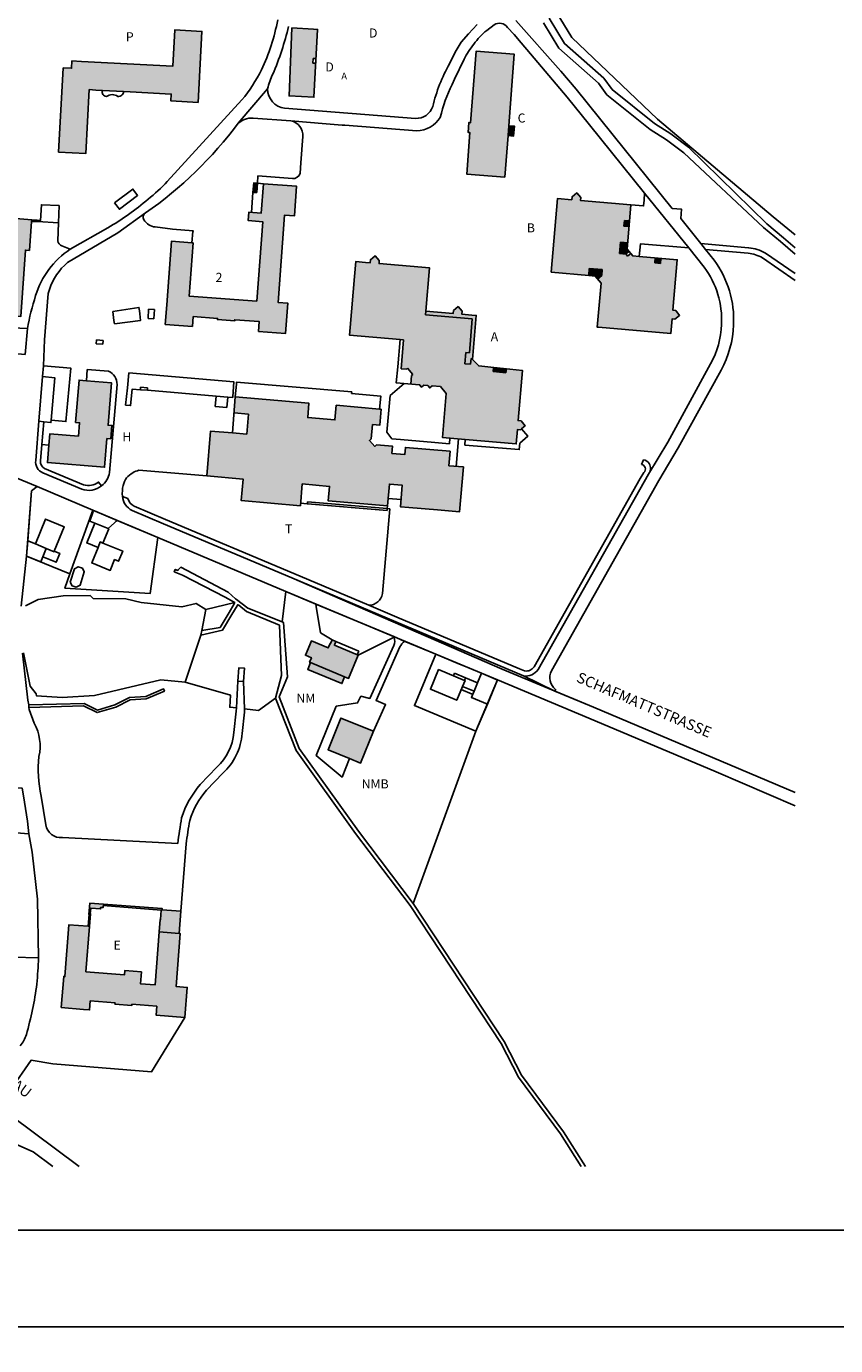
# Model space of a CAD drawing. Units: metres. Extents: x -150 to 196381, y -231 to 95154.
# Drawn here: x 119646 to 123829, y 33753 to 40567 of the extents above; entities that cross this region are included whole.
import ezdxf

# ---------------------------------------------------------------- set-up
doc = ezdxf.new("R2010")
doc.units = ezdxf.units.M
doc.header["$MEASUREMENT"] = 0
for name, color, linetype in [('A_A_PL_KOPF', 7, 'Continuous'), ('A_A_PL_RAHMEN', 7, 'Continuous'), ('A_A_PL_UEBE_SCHRAF', 1, 'Continuous'), ('A_A_PL_UEBERSICHT', 7, 'Continuous')]:
    doc.layers.add(name, color=color, linetype=linetype)
doc.styles.add('ERSTELLTER_STIL_3', font='arial.ttf')

msp = doc.modelspace()

# ---------------------------------------------------------------- hatches: boundary and pattern name
at = {"layer": 'A_A_PL_UEBE_SCHRAF', "linetype": 'Continuous', "lineweight": 20}
for points in [[(120552.913, 40540.918), (120412.207, 40548.44), (120402.09, 40360.357), (119931.259, 40385.679), (119881.301, 40388.361), (119879.268, 40350.515), (119835.958, 40352.847), (119812.519, 39916.981), (119952.328, 39909.472), (119970.652, 40239.808), (120005.529, 40237.912), (120039.159, 40236.078), (120147.521, 40230.191), (120182.398, 40228.295), (120394.768, 40216.756), (120392.847, 40181.38), (120532.955, 40173.646)], [(121003.849, 40207.263), (121131.782, 40200.141), (121141.166, 40376.298), (121126.842, 40377.06), (121128.139, 40401.346), (121142.46, 40400.585), (121150.455, 40550.685), (121129.362, 40551.895), (121017.196, 40558.294)], [(122167.623, 40422.802), (121970.509, 40438.195), (121941.906, 40068.528), (121932.226, 40069.276), (121928.746, 40019.106), (121938.114, 40018.382), (121921.486, 39803.517), (122118.55, 39788.387), (122135.116, 40002.615), (122139.07, 40053.609)], [(122168.546, 40051.326), (122139.07, 40053.609), (122135.116, 40002.615), (122164.355, 40000.357)], [(120969.732, 39448.021), (120980.572, 39591.809), (121031.216, 39587.979), (121042.73, 39740.624), (120871.275, 39753.896), (120859.836, 39602.287), (120795.645, 39607.127), (120792.352, 39563.505), (120867.121, 39557.867), (120836.161, 39147.485), (120487.038, 39173.817), (120507.745, 39448.32), (120501.496, 39448.794), (120395.766, 39456.765), (120371.018, 39128.687), (120363.383, 39027.56), (120503.978, 39016.957), (120507.807, 39067.502), (120633.895, 39057.984), (120633.471, 39052.396), (120722.385, 39045.685), (120722.809, 39051.298), (120849.395, 39041.743), (120845.578, 38991.186), (120985.849, 38980.608), (120997.661, 39136.969), (120946.555, 39140.824)], [(120839.928, 39756.328), (120820.892, 39757.7), (120816.377, 39709.389), (120836.21, 39708.316)], [(122761.23, 39532.994), (122734.641, 39535.252), (122737.086, 39564.092), (122763.678, 39561.834), (122770.716, 39644.736), (122509.947, 39666.89), (122511.269, 39682.432), (122490.487, 39706.308), (122466.063, 39686.886), (122464.691, 39670.732), (122390.122, 39677.069), (122357.602, 39296.412), (122552.184, 39279.497), (122555.427, 39316.782), (122622.038, 39310.994), (122619.356, 39280.171), (122598.32, 39261.667), (122616.038, 39241.04), (122612.795, 39203.007), (122596.629, 39012.965), (122602.304, 39012.479), (122977.185, 38980.633), (122983.535, 39055.377), (122997.705, 39054.179), (123003.705, 39059.082), (123015.393, 39068.624), (123022.154, 39074.15), (123002.296, 39099.298), (122987.377, 39100.57), (123009.531, 39361.314), (122925.107, 39368.489), (122922.886, 39342.391), (122894.296, 39344.824), (122896.516, 39370.918), (122813.863, 39377.942), (122779.685, 39380.848), (122769.336, 39393.763), (122752.778, 39380.499), (122745.057, 39390.142), (122712.238, 39392.936), (122717.202, 39451.352), (122754.033, 39448.221)], [(122763.678, 39561.834), (122737.086, 39564.092), (122734.641, 39535.252), (122761.23, 39532.994)], [(122743.822, 39420.828), (122751.651, 39420.167), (122754.033, 39448.221), (122717.202, 39451.352), (122712.238, 39392.936), (122745.057, 39390.142), (122759.288, 39401.533), (122750.62, 39412.358), (122743.161, 39412.994)], [(122622.038, 39310.994), (122555.427, 39316.782), (122552.184, 39279.497), (122585.489, 39276.603), (122598.32, 39261.667), (122619.356, 39280.171)], [(122925.107, 39368.489), (122896.516, 39370.918), (122894.296, 39344.824), (122922.886, 39342.391)], [(119914.981, 38450.7), (119767.563, 38462.987), (119762.399, 38403.96), (119754.515, 38313.997), (120049.55, 38289.398), (120061.899, 38437.502), (120081.97, 38435.831), (120087.758, 38505.298), (120068.062, 38506.945), (120086.286, 38725.502), (119955.758, 38736.379), (119917.837, 38739.548), (119899.65, 38521.39), (119920.731, 38519.631)], [(121538.172, 38398.334), (121455.906, 38405.481), (121446.513, 38396.899), (121418.908, 38427.099), (121428.301, 38435.681), (121434.75, 38510.001), (121472.035, 38506.758), (121479.208, 38589.273), (121471.125, 38589.972), (121247.403, 38609.406), (121240.842, 38533.939), (121099.786, 38546.188), (121106.198, 38619.959), (120725.628, 38653.016), (120718.9, 38569.976), (120793.849, 38563.477), (120784.88, 38460.267), (120710.535, 38466.729), (120598.194, 38476.483), (120578.797, 38244.567), (120765.545, 38228.351), (120755.915, 38117.519), (121062.252, 38090.912), (121072.006, 38203.178), (121212.825, 38190.941), (121206.302, 38115.96), (121512.675, 38090.338), (121522.418, 38202.467), (121588.667, 38196.717), (121579, 38085.399), (121621.885, 38081.769), (121771.037, 38069.145), (121885.236, 38059.478), (121904.733, 38291.12), (121829.677, 38297.644), (121836.151, 38372.201), (121604.759, 38392.296), (121601.54, 38355.261), (121534.929, 38361.049)], [(121360.605, 37319.42), (121237.748, 37370.626), (121245.645, 37389.561), (121225.998, 37397.757), (121218.102, 37378.809), (121215.794, 37379.769), (121206.114, 37356.555), (121119.121, 37392.83), (121088.21, 37318.672), (121119.283, 37305.724), (121109.678, 37282.684), (121114.855, 37280.526), (121290.838, 37207.167), (121310.971, 37198.772)], [(121114.855, 37280.526), (121099.886, 37244.601), (121276.443, 37172.614), (121290.838, 37207.167)], [(121439.69, 36925.791), (121271.615, 36994.51), (121204.73, 36830.614), (121316.559, 36784.897), (121372.705, 36761.945)], [(119973.833, 36038.715), (119969.118, 35979.164), (119970.627, 35979.039), (119965.875, 35918.989), (119972.336, 35918.478), (119977.488, 35983.692), (119976.24, 35983.792), (119978.498, 36012.357), (120028.968, 36008.365), (120029.617, 36016.561), (120042.427, 36015.55), (120043.238, 36025.854), (120342.876, 36002.141), (120339.034, 35953.58), (120337.787, 35953.679), (120332.735, 35889.925), (120434.772, 35881.854), (120443.828, 35996.278), (120347.454, 36003.9), (120347.928, 36009.875)], [(120477.196, 35603.447), (120419.591, 35608), (120441.221, 35881.343), (120434.772, 35881.854), (120332.735, 35889.925), (120311.055, 35615.996), (120235.413, 35621.983), (120240.24, 35682.919), (120154.157, 35689.73), (120152.436, 35667.962), (119953.762, 35683.692), (119972.336, 35918.478), (119965.875, 35918.989), (119865.846, 35926.898), (119844.64, 35658.994), (119838.478, 35659.493), (119825.754, 35498.703), (119940.378, 35489.647), (119972.049, 35487.152), (119975.704, 35533.405), (120104.111, 35523.239), (120103.587, 35516.653), (120190.968, 35509.73), (120191.492, 35516.316), (120319.774, 35506.162), (120316.119, 35459.909), (120464.909, 35448.133)]]:
    msp.add_hatch(color=9, dxfattribs=at).paths.add_polyline_path(points, flags=0)
h = msp.add_hatch(color=9, dxfattribs=at)
h.paths.add_polyline_path([(118842.441, 39625.476), (118830.728, 39467.281), (118851.385, 39465.871), (118841.468, 39320.674), (118995.772, 39310.133), (119475.858, 39277.327), (119462.224, 39077.905), (119495.567, 39075.784), (119616.515, 39068.063), (119641.014, 39411.223), (119661.222, 39409.851), (119672.511, 39559.027), (119673.06, 39568.121), (119550.079, 39576.902), (119548.12, 39549.123), (119335.314, 39564.129), (119335.401, 39565.414, 0.076813), (119294.586, 39586.021, 0.085698), (119218.432, 39590.748, 0.076485), (119175.185, 39576.516), (119175.098, 39575.268), (118961.917, 39589.838), (118963.776, 39616.969)], flags=0)
h.paths.add_polyline_path([(119032.67, 39463.763), (119035.938, 39511.364), (119163.36, 39502.507, 0.305858), (119333.056, 39490.732), (119542.981, 39476.15), (119539.625, 39428.549)], flags=0)
at = {"layer": 'A_A_PL_UEBE_SCHRAF', "linetype": 'Continuous'}
for points in [[(121950.737, 39056.562), (121708.729, 39077.094), (121710.326, 39095.743), (121729.499, 39319.451), (121468.517, 39341.767), (121469.84, 39357.21), (121448.983, 39381.235), (121424.36, 39361.102), (121423.037, 39345.734), (121398.177, 39347.855), (121348.468, 39352.108), (121341.906, 39275.418), (121319.279, 39010.944), (121315.898, 38971.364), (121577.029, 38949.024), (121595.677, 38947.427), (121582.917, 38798.288), (121610.135, 38795.955), (121616.247, 38800.982), (121642.38, 38769.198), (121636.268, 38764.171), (121632.488, 38719.179), (121677.731, 38715.373), (121687.973, 38703.248), (121700.11, 38713.489), (121720.243, 38711.793), (121730.484, 38699.668), (121742.621, 38709.909), (121785.931, 38706.267), (121816.018, 38670.467), (121796.559, 38442.928), (121914.263, 38432.862), (122177.515, 38410.334), (122183.752, 38484.542), (122199.294, 38483.232), (122204.483, 38487.723), (122217.294, 38498.837), (122223.581, 38504.288), (122202.762, 38529.186), (122187.606, 38530.458), (122209.386, 38789.494), (122126.745, 38798.036), (122124.625, 38777.568), (122058.363, 38784.417), (122060.483, 38804.885), (122046.226, 38806.358), (121983.656, 38812.82), (121951.91, 38845.327), (121952.322, 38850.304), (121944.488, 38850.953), (121942.068, 38821.864), (121911.606, 38824.396), (121916.459, 38882.699), (121936.717, 38881.015)], [(121948.554, 39075.547), (121896.8, 39079.976), (121898.097, 39095.169), (121876.941, 39119.456), (121852.592, 39099.061), (121851.27, 39083.668), (121710.326, 39095.743), (121708.729, 39077.094), (121950.737, 39056.562), (121936.717, 38881.015), (121916.459, 38882.699), (121911.606, 38824.396), (121942.068, 38821.864), (121944.488, 38850.953), (121952.325, 38850.304), (121970.933, 39073.626)], [(122126.745, 38798.036), (122060.483, 38804.885), (122058.363, 38784.417), (122124.625, 38777.568)]]:
    msp.add_hatch(color=256, dxfattribs=at).paths.add_polyline_path(points, flags=0)

# ---------------------------------------------------------------- linework, layer by layer
at = {"layer": 'A_A_PL_KOPF', "linetype": 'Continuous', "flags": 128}
for points in [[(132686.123, 34349.375), (132686.123, 44149.375), (113086.123, 44149.375), (113086.123, 34349.375)], [(132686.123, 30849.375), (132686.123, 33849.375), (113086.123, 33849.375), (113086.123, 30849.375)], [(132686.123, 30849.375), (132686.123, 33849.375), (113086.123, 33849.375), (113086.123, 30849.375)], [(132686.123, 30849.375), (132686.123, 33849.375), (113086.123, 33849.375), (113086.123, 30849.375)], [(132686.123, 30849.375), (132686.123, 33849.375), (113086.123, 33849.375), (113086.123, 30849.375)], [(132686.123, 30849.375), (132686.123, 33849.375), (113086.123, 33849.375), (113086.123, 30849.375)], [(132686.123, 30849.375), (132686.123, 33849.375), (113086.123, 33849.375), (113086.123, 30849.375)], [(132686.123, 30849.375), (132686.123, 33849.375), (113086.123, 33849.375), (113086.123, 30849.375)], [(132686.123, 30849.375), (132686.123, 33849.375), (113086.123, 33849.375), (113086.123, 30849.375)]]:
    msp.add_lwpolyline(points, close=True, dxfattribs=at)
at = {"layer": 'A_A_PL_RAHMEN', "linetype": 'Continuous', "flags": 128}
msp.add_lwpolyline([(132686.123, 34349.375), (132686.123, 44149.375), (113086.123, 44149.375), (113086.123, 34349.375)], close=True, dxfattribs=at)
msp.add_lwpolyline([(132686.123, 34349.375), (132686.123, 44149.375), (113086.123, 44149.375), (113086.123, 34349.375)], close=True, dxfattribs=at)
msp.add_lwpolyline([(132686.123, 34349.375), (132686.123, 44149.375), (113086.123, 44149.375), (113086.123, 34349.375)], close=True, dxfattribs=at)
msp.add_lwpolyline([(132686.123, 34349.375), (132686.123, 44149.375), (113086.123, 44149.375), (113086.123, 34349.375)], close=True, dxfattribs=at)
msp.add_lwpolyline([(132686.123, 34349.375), (132686.123, 44149.375), (113086.123, 44149.375), (113086.123, 34349.375)], close=True, dxfattribs=at)
msp.add_lwpolyline([(132686.123, 34349.375), (132686.123, 44149.375), (113086.123, 44149.375), (113086.123, 34349.375)], close=True, dxfattribs=at)
msp.add_lwpolyline([(132686.123, 34349.375), (132686.123, 44149.375), (113086.123, 44149.375), (113086.123, 34349.375)], close=True, dxfattribs=at)
msp.add_lwpolyline([(132686.123, 34349.375), (132686.123, 44149.375), (113086.123, 44149.375), (113086.123, 34349.375)], close=True, dxfattribs=at)
msp.add_lwpolyline([(132686.123, 34349.375), (132686.123, 44149.375), (113086.123, 44149.375), (113086.123, 34349.375)], close=True, dxfattribs=at)
at = {"layer": 'A_A_PL_UEBERSICHT', "linetype": 'Continuous'}
for p, q in [((121128.139, 40401.346), (121126.842, 40377.06)), ((121126.842, 40377.06), (121141.162, 40376.299)), ((121142.46, 40400.585), (121128.139, 40401.346)), ((120892.081, 40243.712), (120741.134, 40066.769)), ((120373.949, 39764.935), (120759.396, 40186.345)), ((122135.116, 40002.615), (122139.07, 40053.609)), ((120839.928, 39756.328), (120871.275, 39753.896)), ((120808.593, 39606.154), (120816.377, 39709.389)), ((120261.982, 39602.985), (120117.708, 39500.537)), ((119872.507, 39415.564), (120065.953, 39526.245)), ((122737.086, 39564.092), (122734.641, 39535.252)), ((122734.641, 39535.252), (122761.236, 39532.994)), ((122763.68, 39561.834), (122737.086, 39564.092)), ((120117.708, 39500.537), (119858.361, 39346.57)), ((122712.238, 39392.936), (122717.202, 39451.352)), ((122717.202, 39451.352), (122754.038, 39448.221)), ((122745.057, 39390.142), (122712.238, 39392.936)), ((122743.822, 39420.828), (122743.161, 39412.994)), ((122743.161, 39412.994), (122750.62, 39412.358)), ((122751.656, 39420.167), (122743.822, 39420.828)), ((122745.057, 39390.142), (122761.622, 39403.401)), ((122752.778, 39380.499), (122745.057, 39390.142)), ((122759.29, 39401.53), (122750.62, 39412.358)), ((122769.331, 39393.759), (122752.778, 39380.499)), ((122552.184, 39279.497), (122555.427, 39316.782)), ((122555.427, 39316.782), (122622.038, 39310.994)), ((122896.516, 39370.919), (122894.296, 39344.824)), ((122894.296, 39344.824), (122922.886, 39342.391)), ((122922.886, 39342.391), (122925.106, 39368.487)), ((122598.325, 39261.672), (122619.356, 39280.171)), ((122622.038, 39310.994), (122619.356, 39280.171)), ((119758.694, 39187.526), (119739.322, 38948.375)), ((119764.594, 39208.096), (119758.694, 39187.526)), ((120274.98, 39057.223), (120277.388, 39106.458)), ((120305.217, 39056.45), (120274.98, 39057.223)), ((120277.388, 39106.458), (120307.587, 39104.986)), ((120307.587, 39104.986), (120305.217, 39056.45)), ((121708.729, 39077.094), (121710.326, 39095.743)), ((121950.737, 39056.562), (121708.729, 39077.094)), ((121936.717, 38881.015), (121950.737, 39056.562)), ((119639.28, 38872.458), (119651.18, 39005.356)), ((119739.322, 38948.375), (119734.182, 38813.706)), ((120007.438, 38947.814), (120005.716, 38927.681)), ((120041.517, 38924.624), (120005.716, 38927.681)), ((120007.438, 38947.814), (120043.238, 38944.757)), ((120043.238, 38944.757), (120041.517, 38924.624)), ((121577.029, 38949.024), (121595.677, 38947.427)), ((121595.677, 38947.427), (121582.917, 38798.288)), ((121911.606, 38824.396), (121916.459, 38882.699)), ((121916.459, 38882.699), (121936.717, 38881.015)), ((121944.488, 38850.953), (121942.068, 38821.864)), ((121952.322, 38850.304), (121944.488, 38850.953)), ((121951.91, 38845.327), (121952.322, 38850.304)), ((119734.182, 38813.706), (119728.619, 38757.922)), ((121582.917, 38798.288), (121610.135, 38795.955)), ((121610.135, 38795.955), (121616.247, 38800.982)), ((121616.247, 38800.982), (121642.38, 38769.198)), ((121642.38, 38769.198), (121636.268, 38764.171)), ((121942.068, 38821.864), (121911.606, 38824.396)), ((122058.363, 38784.417), (122060.484, 38804.886)), ((122124.625, 38777.568), (122058.363, 38784.417)), ((122126.746, 38798.038), (122124.625, 38777.568)), ((119728.619, 38757.922), (119710.482, 38526.841)), ((120234.702, 38690.076), (120235.812, 38703.311)), ((120235.812, 38703.311), (120271.986, 38700.292)), ((120271.986, 38700.292), (120270.876, 38687.057)), ((121525.549, 38659.839), (121598.921, 38721.997)), ((121632.488, 38719.178), (121636.268, 38764.171)), ((120270.876, 38687.057), (120234.702, 38690.076)), ((120626.859, 38657.282), (120622.281, 38602.583)), ((120686.647, 38652.28), (120626.859, 38657.282)), ((120682.194, 38597.569), (120686.647, 38652.28)), ((121509.07, 38471.581), (121525.549, 38659.839)), ((120622.281, 38602.583), (120682.194, 38597.569)), ((120718.905, 38569.976), (120793.849, 38563.477)), ((119693.842, 38324.513), (119710.482, 38526.841)), ((119710.482, 38526.841), (119693.842, 38324.513)), ((119735.343, 38524.795), (119710.482, 38526.841)), ((119725.663, 38407.178), (119735.343, 38524.795)), ((120793.849, 38563.477), (120784.88, 38460.267)), ((120784.88, 38460.267), (120710.535, 38466.729)), ((121534.268, 38436.192), (121509.07, 38471.581)), ((121580.247, 38432.163), (121534.268, 38436.192)), ((121756.704, 38416.696), (121580.247, 38432.163)), ((121835.091, 38439.635), (121832.559, 38410.047)), ((121867.448, 38294.251), (121879.211, 38435.856)), ((119725.663, 38407.178), (119718.652, 38321.881)), ((121832.559, 38410.047), (121756.704, 38416.696)), ((119350.008, 38335.951), (119701.513, 38189.644)), ((122836.267, 38327.981), (122824.703, 38303.681)), ((119931.883, 38175.636), (119730.153, 38260.671)), ((119740.045, 38283.573), (119940.59, 38199.037)), ((122818.965, 38230.733), (122270.172, 37259.582)), ((122860.603, 38253.473), (122290.953, 37245.125)), ((122818.965, 38230.733), (122837.24, 38263.24)), ((119672.099, 38167.141), (119646.964, 37830.53)), ((119701.513, 38189.644), (119672.099, 38167.141)), ((120018.864, 38213.319), (120034.294, 38193.71)), ((120141.92, 38139.299), (120169.787, 38127.611)), ((120202.594, 38088.604), (120364.294, 38020.447)), ((121096.381, 38100.804), (121063.362, 38103.673)), ((121096.381, 38100.804), (121098.239, 38100.642)), ((121098.239, 38100.642), (121099.088, 38110.584)), ((121510.118, 38065.765), (121098.239, 38100.642)), ((121099.088, 38110.584), (121511.191, 38076.043)), ((121511.191, 38076.043), (121512.675, 38090.338)), ((121515.956, 38128.147), (121582.218, 38122.397)), ((120354.602, 37997.457), (120191.953, 38066.014)), ((120364.294, 38020.447), (121027.374, 37740.804)), ((121511.191, 38076.043), (121510.118, 38065.765)), ((120354.602, 37997.457), (121017.682, 37717.815)), ((121017.682, 37717.815), (120354.602, 37997.457)), ((120284.76, 37636.734), (120324.964, 37926.567)), ((120324.964, 37926.567), (120986.609, 37647.586)), ((119646.964, 37830.53), (119870.536, 37738.559)), ((119870.536, 37738.559), (119844.665, 37664.688)), ((122215.361, 37212.331), (121017.682, 37717.815)), ((122104.854, 37247.383), (121017.682, 37717.815)), ((121415.491, 37576.684), (121027.374, 37740.804)), ((119844.665, 37664.688), (120284.76, 37636.734)), ((120986.609, 37647.586), (121762.355, 37323.686)), ((121415.491, 37576.684), (121560.513, 37515.187)), ((122195.165, 37248.755), (121560.513, 37515.187)), ((121245.645, 37389.561), (121364.148, 37340.239)), ((121364.148, 37340.239), (121356.227, 37321.241)), ((121762.355, 37323.686), (121651.511, 37058.477)), ((121858.816, 37225.516), (121853.503, 37212.767)), ((121915.685, 37201.803), (121858.816, 37225.516)), ((122577.743, 37050.431), (122104.854, 37247.383)), ((122195.165, 37248.755), (122221.224, 37237.815)), ((121949.34, 37118.302), (121893.656, 37141.516)), ((121968.924, 36925.915), (122080.929, 37191.2)), ((122080.929, 37191.2), (122553.331, 36994.348)), ((121651.511, 37058.477), (121968.924, 36925.915)), ((123237.181, 36771.088), (122577.743, 37050.431)), ((122553.331, 36994.348), (123211.784, 36715.853)), ((123618.605, 36609.075), (123237.181, 36771.088)), ((123211.784, 36715.853), (123618.605, 36540.644)), ((119675.375, 36301.337), (119658.291, 36396.182)), ((119702.342, 36058.77), (119675.375, 36301.337)), ((119708.274, 35755.43), (119702.342, 36058.77))]:
    msp.add_line(p, q, dxfattribs=at)
at = {"layer": 'A_A_PL_UEBERSICHT', "linetype": 'Continuous', "flags": 128}
for points in [[(122347.298, 40609.75), (122426.309, 40477.475), (122630.071, 40299.371), (122673.855, 40239.746), (122891.614, 40065.11), (122976.262, 40011.995), (123067.709, 39942.241), (123472.653, 39546.304), (123559.596, 39473.805), (123618.605, 39423.136)], [(123618.605, 39423.136), (123559.596, 39473.805), (123472.653, 39546.304), (123067.709, 39942.241), (122976.262, 40011.995), (122891.614, 40065.11), (122673.855, 40239.746), (122630.071, 40299.371), (122426.309, 40477.475), (122347.298, 40609.75)], [(122383.361, 40641.82), (122465.09, 40509.845), (122907.543, 40087.513), (123505.01, 39582.665), (123618.605, 39490.692)], [(123618.605, 39390.252), (123543.493, 39454.757), (123455.913, 39527.792), (123043.41, 39913.7), (122954.857, 39981.235), (122870.009, 40034.474), (122646.575, 40213.675), (122602.304, 40273.949), (122397.194, 40453.226), (122318.808, 40584.452)], [(122318.808, 40584.452), (122397.194, 40453.226), (122602.304, 40273.949), (122646.575, 40213.675), (122870.009, 40034.474), (122954.857, 39981.235), (123043.41, 39913.7), (123455.913, 39527.792), (123543.493, 39454.757), (123618.605, 39390.252)], [(119618.848, 37571.744), (119646.964, 37830.53), (119719.725, 37800.592), (119730.602, 37827.374), (119799.646, 37799.332), (119818.182, 37844.975), (119790.128, 37856.364), (119841.833, 37981.59), (119745.11, 38021.519), (119692.27, 37893.536), (119652.902, 37909.989), (119672.099, 38167.141), (119701.513, 38189.644), (119989.874, 38068.11), (119987.916, 38062.708), (119991.371, 38061.249), (119973.484, 38011.839), (119999.479, 38001.237), (119957.617, 37898.551), (120015.945, 37874.775), (119983.737, 37795.765), (120078.914, 37756.971), (120101.517, 37812.418), (120122.311, 37803.948), (120143.729, 37856.501), (120041.642, 37898.126), (120071.679, 37971.81), (120067.825, 37973.382), (120101.28, 38003.058), (120110.61, 38011.34), (120115.026, 38015.245), (120324.964, 37926.567), (120986.609, 37647.586), (120968.098, 37490.414), (120790.319, 37562.064), (120731.99, 37606.784), (120725.99, 37610.102), (120688.331, 37645.104), (120443.691, 37773.149), (120429.658, 37760.002), (120428.248, 37756.534), (120414.963, 37761.935), (120410.074, 37749.91), (120452.822, 37732.522), (120673.25, 37617.811), (120716.909, 37593.661), (120722.909, 37590.343), (120573.221, 37555.528), (120522.564, 37586.538), (120449.916, 37568.439), (120239.616, 37591.516), (120159.671, 37610.064), (119991.309, 37612.572), (119976.141, 37627.154), (119835.87, 37625.258), (119707.301, 37606.734), (119640.727, 37573.927)], [(122514.127, 34677.432), (122406.076, 34846.35), (122189.016, 35139.264), (122099.203, 35314.075), (121628.896, 36025.492), (121347.208, 36398.315), (121040.996, 36826.061), (120933.046, 37096.797), (120964.356, 37214.427), (120953.466, 37473.524), (120783.208, 37544.751), (120743.229, 37576.547), (120738.402, 37579.416), (120735.533, 37574.588), (120708.452, 37529.021), (120659.841, 37448.638), (120546.701, 37422.705), (120552.926, 37446.805), (120647.192, 37461.711), (120694.543, 37539.037), (120719.591, 37584.343), (120722.909, 37590.343), (120716.909, 37593.661), (120673.25, 37617.811), (120452.822, 37732.522), (120410.074, 37749.91), (120414.963, 37761.935), (120428.248, 37756.534), (120429.658, 37760.002), (120443.691, 37773.149), (120688.331, 37645.104), (120725.99, 37610.102), (120731.99, 37606.784), (120790.319, 37562.064), (120968.098, 37490.414), (120973.886, 37488.081), (120994.518, 37206.543), (120951.607, 37104.131), (121056.214, 36836.963), (121362.127, 36409.592), (121644.513, 36035.821), (122115.319, 35323.63), (122204.908, 35149.269), (122421.394, 34857.127), (122536.335, 34677.432)], [(119640.727, 37573.927), (119707.301, 37606.734), (119835.87, 37625.258), (119976.141, 37627.154), (119991.309, 37612.572), (120159.671, 37610.064), (120239.616, 37591.516), (120449.916, 37568.439), (120522.564, 37586.538), (120573.221, 37555.528), (120552.926, 37446.805), (120546.701, 37422.705), (120465.733, 37178.926), (120341.317, 37190.876), (119997.222, 37110.718), (119831.205, 37100.19), (119698.145, 37108.946), (119696.972, 37119.138), (119665.351, 37158.992), (119631.284, 37330.871)], [(122536.335, 34677.432), (122421.394, 34857.127), (122204.908, 35149.269), (122115.319, 35323.63), (121644.513, 36035.821), (121968.924, 36925.915), (122028.288, 37066.51), (122080.929, 37191.2), (122553.331, 36994.348), (123211.784, 36715.853), (123618.605, 36540.644)], [(119070.409, 34677.432), (119096.973, 34733.722), (119192.798, 34927.344), (119229.746, 34970.042), (119264.461, 34990.05), (119303.667, 35000.254), (119340.977, 34961.834), (119381.854, 34926.895), (119517.309, 34826.828), (119680.494, 34754.329), (119782.082, 34677.432)]]:
    msp.add_lwpolyline(points, dxfattribs=at)
for points in [[(119835.958, 40352.847), (119879.268, 40350.515), (119881.301, 40388.361), (119931.259, 40385.679), (120402.09, 40360.357), (120412.207, 40548.44), (120552.913, 40540.918), (120532.955, 40173.646), (120392.847, 40181.38), (120394.768, 40216.756), (120182.398, 40228.295), (120147.521, 40230.191), (120039.159, 40236.078), (120005.529, 40237.912), (119970.652, 40239.808), (119952.328, 39909.472), (119812.519, 39916.981)], [(121017.196, 40558.294), (121129.362, 40551.895), (121150.455, 40550.685), (121131.782, 40200.141), (121003.849, 40207.263)], [(122118.55, 39788.387), (121921.486, 39803.517), (121938.114, 40018.382), (121928.746, 40019.106), (121932.226, 40069.276), (121941.906, 40068.528), (121970.509, 40438.195), (122167.623, 40422.802), (122139.07, 40053.609), (122168.546, 40051.326), (122164.355, 40000.357), (122135.116, 40002.615)], [(120101.879, 39654.416), (120196.332, 39725.979), (120220.818, 39693.671), (120126.365, 39622.108)], [(120503.978, 39016.957), (120363.383, 39027.56), (120371.018, 39128.687), (120395.766, 39456.765), (120501.496, 39448.794), (120507.745, 39448.32), (120487.038, 39173.817), (120836.161, 39147.485), (120867.121, 39557.867), (120792.352, 39563.505), (120795.645, 39607.127), (120859.836, 39602.287), (120871.275, 39753.896), (121042.73, 39740.624), (121031.216, 39587.979), (120980.572, 39591.809), (120969.732, 39448.021), (120946.555, 39140.824), (120997.661, 39136.969), (120985.849, 38980.608), (120845.578, 38991.186), (120849.395, 39041.743), (120722.809, 39051.298), (120722.385, 39045.685), (120633.471, 39052.396), (120633.895, 39057.984), (120507.807, 39067.502)], [(120836.21, 39708.316), (120816.377, 39709.389), (120820.892, 39757.7), (120839.928, 39756.328)], [(122357.602, 39296.412), (122390.122, 39677.069), (122464.691, 39670.732), (122466.063, 39686.886), (122490.487, 39706.308), (122511.269, 39682.432), (122509.947, 39666.89), (122770.716, 39644.736), (122751.319, 39416.25), (122779.685, 39380.848), (122813.863, 39377.942), (123009.531, 39361.314), (122987.377, 39100.57), (123002.296, 39099.298), (123022.154, 39074.15), (123015.393, 39068.624), (123003.705, 39059.082), (122997.705, 39054.179), (122983.535, 39055.377), (122977.185, 38980.633), (122602.304, 39012.479), (122596.629, 39012.965), (122612.795, 39203.007), (122616.038, 39241.04), (122585.489, 39276.603), (122552.184, 39279.497)], [(122838.25, 39668.923), (122841.306, 39704.973), (123068.944, 39422.699), (122819.389, 39442.944), (122813.863, 39377.942), (122779.685, 39380.848), (122751.319, 39416.25), (122770.716, 39644.736), (122835.73, 39639.21)], [(119815.513, 39640.707), (119811.122, 39551.418), (119702.823, 39558.029), (119675.505, 39558.84), (119672.511, 39559.027), (119673.06, 39568.121), (119701.912, 39565.127), (119719.226, 39564.279), (119723.218, 39645.26)], [(121577.029, 38949.024), (121315.898, 38971.364), (121319.279, 39010.944), (121341.906, 39275.418), (121348.468, 39352.108), (121398.177, 39347.855), (121423.037, 39345.734), (121424.36, 39361.102), (121448.983, 39381.235), (121469.84, 39357.21), (121468.517, 39341.767), (121729.499, 39319.451), (121710.326, 39095.743), (121851.27, 39083.668), (121852.592, 39099.061), (121876.941, 39119.456), (121898.097, 39095.169), (121896.8, 39079.976), (121948.554, 39075.547), (121970.933, 39073.626), (121951.91, 38845.327), (121983.656, 38812.82), (122046.226, 38806.358), (122209.386, 38789.494), (122187.606, 38530.458), (122202.762, 38529.186), (122223.581, 38504.288), (122217.294, 38498.837), (122204.483, 38487.723), (122199.294, 38483.232), (122183.752, 38484.542), (122177.515, 38410.334), (121914.263, 38432.862), (121796.559, 38442.928), (121816.018, 38670.467), (121785.931, 38706.267), (121742.621, 38709.909), (121730.484, 38699.668), (121720.243, 38711.793), (121700.11, 38713.489), (121687.973, 38703.248), (121677.731, 38715.373), (121557.906, 38725.452), (121564.966, 38807.955)], [(119651.18, 39005.356), (119639.28, 38872.458), (118612.957, 38961.236), (118623.897, 39121.452), (118662.179, 39118.845), (118663.003, 39130.894), (118982.05, 39109.102), (118995.772, 39310.133), (119475.858, 39277.327), (119462.224, 39077.905), (119495.567, 39075.784), (119491.239, 39013.564)], [(119728.619, 38757.922), (119734.182, 38813.706), (119874.976, 38801.556), (119850.328, 38525.506), (119773.263, 38531.93), (119792.86, 38751.286)], [(120174.926, 38776.62), (120718.443, 38730.354), (120711.944, 38653.926), (120711.633, 38650.196), (120686.647, 38652.28), (120626.859, 38657.282), (120270.876, 38687.057), (120234.702, 38690.076), (120193.251, 38693.544), (120183.97, 38608.271), (120158.723, 38611.016), (120168.402, 38700.005)], [(119728.619, 38757.922), (119792.86, 38751.286), (119773.263, 38531.93), (119772.266, 38520.691), (119735.343, 38524.795), (119710.482, 38526.841)], [(119754.515, 38313.997), (119762.399, 38403.96), (119767.563, 38462.987), (119914.981, 38450.7), (119920.731, 38519.631), (119899.65, 38521.39), (119917.837, 38739.548), (119955.758, 38736.379), (120086.286, 38725.502), (120068.062, 38506.945), (120087.758, 38505.298), (120081.97, 38435.831), (120061.899, 38437.502), (120049.55, 38289.398)], [(121326.75, 38670.142), (121476.95, 38657.095), (121471.125, 38589.972), (121247.403, 38609.406), (121240.842, 38533.939), (121099.786, 38546.188), (121106.198, 38619.959), (120725.628, 38653.016), (120730.93, 38718.03), (120731.84, 38729.219), (121327.474, 38678.525)], [(121062.252, 38090.912), (120755.915, 38117.519), (120765.545, 38228.351), (120578.797, 38244.567), (120598.194, 38476.483), (120710.535, 38466.729), (120725.628, 38653.016), (121106.198, 38619.959), (121099.786, 38546.188), (121240.842, 38533.939), (121247.403, 38609.406), (121471.125, 38589.972), (121479.208, 38589.273), (121472.035, 38506.758), (121434.75, 38510.001), (121428.301, 38435.681), (121418.908, 38427.099), (121446.513, 38396.899), (121455.906, 38405.481), (121538.172, 38398.334), (121534.929, 38361.049), (121601.54, 38355.261), (121604.759, 38392.296), (121836.151, 38372.201), (121829.677, 38297.644), (121904.733, 38291.12), (121885.236, 38059.478), (121771.037, 38069.145), (121621.885, 38081.769), (121579, 38085.399), (121588.667, 38196.717), (121522.418, 38202.467), (121512.675, 38090.338), (121206.302, 38115.96), (121212.825, 38190.941), (121072.006, 38203.178)], [(121911.819, 38404.271), (121914.263, 38432.862), (122177.515, 38410.334), (122183.752, 38484.542), (122199.294, 38483.232), (122204.483, 38487.723), (122237.103, 38450.026), (122196.787, 38413.14), (122193.307, 38380.883)], [(119672.099, 38167.141), (119701.513, 38189.644), (119989.874, 38068.11), (119870.536, 37738.559), (119646.964, 37830.53)], [(119748.016, 37870.247), (119692.27, 37893.536), (119745.11, 38021.519), (119841.833, 37981.59), (119790.128, 37856.364), (119789.006, 37853.594)], [(119989.874, 38068.11), (120324.964, 37926.567), (120284.76, 37636.734), (119844.665, 37664.688), (119870.536, 37738.559)], [(120067.825, 37973.382), (119999.479, 38001.237), (119973.484, 38011.839), (119991.371, 38061.249), (119987.916, 38062.708), (119989.874, 38068.11), (120115.026, 38015.245), (120110.61, 38011.34), (120101.28, 38003.058)], [(120015.945, 37874.775), (119957.617, 37898.551), (119999.479, 38001.237), (120067.825, 37973.382), (120071.679, 37971.81), (120041.642, 37898.126), (120027.77, 37903.777)], [(119652.902, 37909.989), (119692.27, 37893.536), (119748.016, 37870.247), (119730.602, 37827.374), (119719.725, 37800.592), (119646.964, 37830.53)], [(120101.517, 37812.418), (120078.914, 37756.971), (119983.737, 37795.765), (120015.945, 37874.775), (120027.77, 37903.777), (120041.642, 37898.126), (120143.729, 37856.501), (120122.311, 37803.948)], [(119730.602, 37827.374), (119748.016, 37870.247), (119789.006, 37853.594), (119790.128, 37856.364), (119818.182, 37844.975), (119799.646, 37799.332)], [(119871.958, 37696.297), (119894.049, 37765.016), (119913.758, 37775.594), (119935.126, 37768.709), (119945.118, 37748.601), (119923.026, 37679.881), (119903.268, 37669.752), (119881.9, 37676.638)], [(120546.701, 37422.705), (120659.841, 37448.638), (120708.452, 37529.021), (120735.533, 37574.588), (120738.402, 37579.416), (120743.229, 37576.547), (120783.208, 37544.751), (120953.466, 37473.524), (120964.356, 37214.427), (120933.046, 37096.797), (120846.003, 37033.279), (120773.304, 37041.512), (120768.327, 37182.718), (120773.354, 37251.387), (120743.329, 37253.582), (120738.302, 37184.913), (120731.304, 37046.265), (120696.589, 37050.194), (120700.843, 37112.414), (120465.733, 37178.926)], [(120573.221, 37555.528), (120722.909, 37590.343), (120719.591, 37584.343), (120694.543, 37539.037), (120647.192, 37461.711), (120552.926, 37446.805)], [(121109.678, 37282.684), (121119.283, 37305.724), (121088.21, 37318.672), (121119.121, 37392.83), (121206.114, 37356.555), (121215.794, 37379.769), (121218.102, 37378.809), (121225.998, 37397.757), (121245.645, 37389.561), (121237.748, 37370.626), (121360.605, 37319.42), (121310.971, 37198.772), (121290.838, 37207.167), (121114.855, 37280.526)], [(121290.838, 37207.167), (121276.443, 37172.614), (121099.886, 37244.601), (121114.855, 37280.526)], [(121762.355, 37323.686), (122080.929, 37191.2), (121968.924, 36925.915), (121651.511, 37058.477)], [(121884.438, 37272.917), (121897.685, 37267.404), (121998.164, 37225.616), (121977.482, 37176.032), (121915.685, 37201.803), (121910.372, 37189.042), (121776.476, 37244.888), (121733.977, 37142.988), (121870.517, 37086.044), (121900.38, 37157.632), (121959.519, 37132.971), (121952.796, 37116.855), (121946.072, 37100.738), (122028.288, 37066.51), (121968.924, 36925.915), (121651.511, 37058.477), (121762.355, 37323.686)], [(120738.302, 37184.913), (120743.329, 37253.582), (120773.354, 37251.387), (120768.327, 37182.718)], [(121776.476, 37244.888), (121910.372, 37189.042), (121913.016, 37187.944), (121900.38, 37157.632), (121870.517, 37086.044), (121733.977, 37142.988)], [(121910.372, 37189.042), (121915.685, 37201.803), (121977.482, 37176.032), (121959.519, 37132.971), (121900.38, 37157.632), (121913.016, 37187.944)], [(121977.482, 37176.032), (121998.164, 37225.616), (122034.176, 37210.647), (122074.479, 37193.882), (122080.929, 37191.2), (122028.288, 37066.51), (121946.072, 37100.738), (121952.796, 37116.855), (121959.519, 37132.971)], [(119658.278, 37061.77), (119943.983, 37069.391), (120013.188, 37035.462), (120103.101, 37061.894), (120178.357, 37100.539), (120262.581, 37105.603), (120354.103, 37145.283), (120359.067, 37133.832), (120265.55, 37093.279), (120181.725, 37088.24), (120107.716, 37050.244), (120012.066, 37022.115), (119941.263, 37056.842), (119658.602, 37049.296)], [(121271.615, 36994.51), (121439.69, 36925.791), (121372.705, 36761.945), (121316.559, 36784.897), (121204.73, 36830.614)], [(120332.735, 35889.925), (120337.787, 35953.679), (120339.034, 35953.58), (120342.876, 36002.141), (120043.238, 36025.854), (120042.427, 36015.55), (120029.617, 36016.561), (120028.968, 36008.365), (119978.498, 36012.357), (119976.24, 35983.792), (119977.488, 35983.692), (119972.336, 35918.478), (119965.875, 35918.989), (119970.627, 35979.039), (119969.118, 35979.164), (119973.833, 36038.715), (120347.928, 36009.875), (120347.454, 36003.9), (120443.828, 35996.278), (120434.772, 35881.854)], [(119825.754, 35498.703), (119838.478, 35659.493), (119844.64, 35658.994), (119865.846, 35926.898), (119965.875, 35918.989), (119972.336, 35918.478), (119953.762, 35683.692), (120152.436, 35667.962), (120154.157, 35689.73), (120240.24, 35682.919), (120235.413, 35621.983), (120311.055, 35615.996), (120332.735, 35889.925), (120434.772, 35881.854), (120441.221, 35881.343), (120419.591, 35608), (120477.196, 35603.447), (120464.909, 35448.133), (120316.119, 35459.909), (120319.774, 35506.162), (120191.492, 35516.316), (120190.968, 35509.73), (120103.587, 35516.653), (120104.111, 35523.239), (119975.704, 35533.405), (119972.049, 35487.152), (119940.378, 35489.647)]]:
    msp.add_lwpolyline(points, close=True, dxfattribs=at)
for points in [[(122175.332, 40597.45), (122408.97, 40334.748), (122487.781, 40241.604), (122984.495, 39626.574), (123032.183, 39622.308), (123027.593, 39573.859), (123131.339, 39445.289), (123156.399, 39414.229), (123199.909, 39359.431, -0.175048), (123300.773, 39024.653, -0.1191), (123236.233, 38791.677), (123015.269, 38389.901), (122914.067, 38221.353), (122359.722, 37239, 0.369911), (122381.04, 37142.452), (122377.46, 37133.844), (122215.361, 37212.331, 0.298759), (122290.953, 37245.125), (122860.603, 38253.473), (122960.62, 38419.951), (123182.295, 38823.024, 0.118795), (123238.453, 39027.373, 0.175414), (123149.851, 39322.221), (123068.944, 39422.699), (122841.306, 39704.973), (122556.487, 40057.526), (122440.155, 40201.525), (122250.6, 40424.86), (122202.787, 40481.18), (122166.375, 40524.066), (122132.87, 40561.088, 0.399061), (122063.24, 40574.648), (122024.833, 40546.07, 0.066824), (121958.671, 40474.407, 0.062963), (121909.024, 40397.018), (121858.018, 40293.958), (121846.255, 40266.253, 0.051756), (121784.783, 40096.769, -0.248421), (121663.237, 40027.101), (121291, 40056.178), (121278.563, 40057.151), (121194.439, 40063.75), (121012.543, 40078.182), (120818.21, 40092.852, 0.11094), (120772.556, 40085.916, 0.088001), (120741.134, 40066.769), (120892.081, 40243.712, 0.372686), (120980.672, 40143.871), (121656.476, 40091.629, 0.335642), (121745.864, 40152.552, -0.066577), (121832.596, 40373.779), (121861.935, 40432.681), (121892.995, 40484.398), (121930.255, 40528.706), (121974.875, 40577.055, 0.137607)], [(123618.605, 39289.588), (123465.78, 39395.792, 0.106564), (123379.01, 39423.06), (123378.936, 39423.073), (123131.339, 39445.289), (123027.593, 39573.859), (123032.183, 39622.308), (122984.495, 39626.574), (122487.781, 40241.604), (122408.97, 40334.748), (122175.332, 40597.45)], [(123618.605, 36609.075), (123237.181, 36771.088), (122577.743, 37050.431), (122377.46, 37133.844), (122381.04, 37142.452, -0.369911), (122359.722, 37239), (122914.067, 38221.353), (123015.269, 38389.901), (123236.233, 38791.677, 0.1191), (123300.773, 39024.653, 0.175048), (123199.909, 39359.431), (123156.399, 39414.229), (123376.366, 39394.495, -0.104799), (123450.461, 39371.493), (123618.605, 39254.643)], [(123618.605, 39254.643), (123450.461, 39371.493, 0.104799), (123376.366, 39394.495), (123156.399, 39414.229), (123131.339, 39445.289), (123378.936, 39423.073), (123379.01, 39423.06, -0.106564), (123465.78, 39395.792), (123618.605, 39289.588)], [(119631.284, 37330.871), (119665.351, 37158.992), (119696.972, 37119.138), (119698.145, 37108.946), (119831.205, 37100.19), (119997.222, 37110.718), (120341.317, 37190.876), (120465.733, 37178.926), (120700.843, 37112.414), (120696.589, 37050.194), (120731.304, 37046.265), (120730.493, 37030.21), (120717.845, 36919.242, -0.193922), (120630.053, 36740.789), (120544.618, 36651.537, 0.103603), (120448.157, 36478.423, 0.010102), (120427.787, 36346.685), (119831.729, 36377.047, -0.394972), (119746.145, 36442.947), (119721.983, 36591.575, -0.084332), (119710.507, 36796.298, 0.182077), (119686.519, 36968.028), (119660.835, 37038.581), (119658.602, 37049.296), (119941.263, 37056.842), (120012.066, 37022.115), (120107.716, 37050.244), (120181.725, 37088.24), (120265.55, 37093.279), (120359.067, 37133.832), (120354.103, 37145.283), (120262.581, 37105.603), (120178.357, 37100.539), (120103.101, 37061.894), (120013.188, 37035.462), (119943.983, 37069.391), (119658.278, 37061.77), (119653.987, 37087.154), (119625.559, 37329.225)], [(119565.397, 35075.784), (119669.642, 35226.782), (119782.557, 35209.169), (120293.03, 35167.68), (120464.909, 35448.133), (120477.196, 35603.447), (120419.591, 35608), (120441.221, 35881.343), (120434.772, 35881.854), (120443.828, 35996.278), (120471.383, 36344.465, -0.009397), (120489.845, 36465.45, -0.103059), (120576.976, 36622.211), (120660.427, 36709.379, 0.191641), (120761.304, 36914.951), (120773.878, 37025.271), (120773.304, 37041.512), (120846.003, 37033.279), (120933.046, 37096.797), (121040.996, 36826.061), (121347.208, 36398.315), (121628.896, 36025.492), (122099.203, 35314.075), (122189.016, 35139.264), (122406.076, 34846.35), (122514.127, 34677.432)], [(119576.511, 35759.509), (119708.274, 35755.43, -0.0113), (119700.228, 35620.486, -0.032241), (119645.742, 35359.218, -0.088185), (119614.307, 35301.763)], [(119918.051, 34677.432), (119565.347, 34940.878, -0.080571)]]:
    msp.add_lwpolyline(points, format="xyb", dxfattribs=at)
for points in [[(120039.159, 40236.078), (120147.521, 40230.191, -0.460943), (120119.005, 40205.168, 0.30501), (120059.18, 40204.494, -0.535977)], [(121012.543, 40078.182, -0.395731), (121073.927, 39997.937), (121063.836, 39861.596), (121060.468, 39808.058, -0.366094), (121020.788, 39780.478), (120842.859, 39794.249), (120839.928, 39756.328), (120871.275, 39753.896), (120859.836, 39602.287), (120795.645, 39607.127), (120792.352, 39563.505), (120867.121, 39557.867), (120836.161, 39147.485), (120487.038, 39173.817), (120507.745, 39448.32), (120501.496, 39448.794), (120505.911, 39507.26), (120507.408, 39507.148), (120507.595, 39510.877), (120400.456, 39518.961), (120312.103, 39530.536, -0.235428), (120253.4, 39567.672, -0.440599), (120261.982, 39602.985, 0.079583), (120741.134, 40066.769, -0.088001), (120772.556, 40085.916, -0.11094), (120818.21, 40092.852)], [(119218.432, 39590.748, -0.085698), (119294.586, 39586.021, -0.076813), (119335.401, 39565.414), (119335.314, 39564.129), (119548.12, 39549.123), (119550.079, 39576.902), (119673.06, 39568.121), (119672.511, 39559.027), (119661.222, 39409.851), (119641.014, 39411.223), (119616.515, 39068.063), (119495.567, 39075.784), (119462.224, 39077.905), (119475.858, 39277.327), (118995.772, 39310.133), (118841.468, 39320.674), (118851.385, 39465.871), (118830.728, 39467.281), (118842.441, 39625.476), (118963.776, 39616.969), (118961.917, 39589.838), (119175.098, 39575.268), (119175.185, 39576.516, -0.076485)], [(119661.222, 39409.851), (119672.511, 39559.027), (119675.505, 39558.84), (119702.823, 39558.029), (119811.122, 39551.418), (119808.49, 39459.16, 0.291487), (119829.06, 39432.703), (119872.507, 39415.564, 0.176618), (119693.629, 39175.838, 0.035254), (119651.18, 39005.356), (119491.239, 39013.564), (119495.567, 39075.784), (119616.515, 39068.063), (119641.014, 39411.223)], [(120100.369, 39031.14, -0.006061), (120092.66, 39093.784), (120227.616, 39114.678, -0.006468), (120236.086, 39047.855)], [(119725.663, 38407.178), (119762.399, 38403.96), (119754.515, 38313.997), (120049.55, 38289.398), (120061.899, 38437.502), (120081.97, 38435.831), (120087.758, 38505.298), (120068.062, 38506.945), (120086.286, 38725.502), (119955.758, 38736.379), (119960.598, 38794.383), (120070.244, 38785.24, -0.322536), (120114.178, 38716.995), (120075.958, 38263.215, -0.196902), (120034.294, 38193.71), (120018.864, 38213.319, -0.248186), (119940.59, 38199.037), (119740.045, 38283.573, -0.329709), (119718.652, 38321.881)], [(121512.675, 38090.338), (121511.191, 38076.043), (121523.64, 38074.746), (121486.692, 37636.809, -0.354861), (121415.491, 37576.684), (121027.374, 37740.804), (120364.294, 38020.447), (120202.594, 38088.604, -0.193259), (120169.787, 38127.611), (120141.92, 38139.299, -0.068802), (120145.762, 38195.818, -0.222703), (120196.045, 38261.469, -0.087779), (120227.629, 38273.918), (120578.797, 38244.567), (120765.545, 38228.351), (120755.915, 38117.519), (121062.252, 38090.912), (121072.006, 38203.178), (121212.825, 38190.941), (121206.302, 38115.96)], [(120968.098, 37490.414), (120986.609, 37647.586), (121141.175, 37583.046), (121143.27, 37570.709), (121166.235, 37435.154), (121225.998, 37397.757), (121218.102, 37378.809), (121215.794, 37379.769), (121206.114, 37356.555), (121119.121, 37392.83), (121088.21, 37318.672), (121119.283, 37305.724), (121109.678, 37282.684), (121114.855, 37280.526), (121099.886, 37244.601), (121276.443, 37172.614), (121290.838, 37207.167), (121310.971, 37198.772), (121360.605, 37319.42), (121378.281, 37328.015), (121542.688, 37410.954), (121546.143, 37409.52, -0.171305), (121545.732, 37368.668), (121421.141, 37095.961), (121374.913, 37106.701), (121357.836, 37072.111), (121247.728, 37054.822), (121142.684, 36801.3), (121277.378, 36689.059), (121316.559, 36784.897), (121372.705, 36761.945), (121439.69, 36925.791), (121502.422, 37063.466), (121453.112, 37085.657), (121576.542, 37361.894, -0.050159), (121598.921, 37391.919), (121762.355, 37323.686), (121651.511, 37058.477), (121968.924, 36925.915), (121644.513, 36035.821), (121362.127, 36409.592), (121056.214, 36836.963), (120951.607, 37104.131), (120994.518, 37206.543), (120973.886, 37488.081)], [(121143.27, 37570.709), (121141.175, 37583.046), (121544.272, 37414.746), (121598.921, 37391.919, 0.050159), (121576.542, 37361.894), (121453.112, 37085.657), (121502.422, 37063.466), (121439.69, 36925.791), (121271.615, 36994.51), (121204.73, 36830.614), (121316.559, 36784.897), (121277.378, 36689.059), (121142.684, 36801.3), (121247.728, 37054.822), (121357.836, 37072.111), (121374.913, 37106.701), (121421.141, 37095.961), (121545.732, 37368.668, 0.171305), (121546.143, 37409.52), (121542.688, 37410.954), (121378.281, 37328.015), (121360.605, 37319.42), (121237.748, 37370.626), (121245.645, 37389.561), (121225.998, 37397.757), (121166.235, 37435.154)], [(119658.291, 36396.182), (119395.127, 36416.914), (119403.596, 36523.479), (119503.164, 36515.246), (119510.711, 36614.402, -0.446756), (119538.129, 36638.065), (119624.299, 36631.754), (119630.424, 36593.259), (119651.804, 36462.182)]]:
    msp.add_lwpolyline(points, format="xyb", close=True, dxfattribs=at)
at = {"layer": 'A_A_PL_UEBERSICHT', "linetype": 'Continuous'}
for centre, radius, start, end in [((119951.059, 40780.884), 1009.913, 334.2774833, 349.6602597), ((119514.588, 40922.605), 1528.641, 336.7758241, 346.5299227), ((120134.598, 40703.369), 810.978, 320.3920105, 333.5834132), ((121255.931, 40156.226), 374.22, 154.0778431, 166.4801136), ((119053.868, 41330.538), 2108.074, 304.9659147, 323.166635), ((119675.387, 40430.344), 964.757, 308.3980547, 316.3923849), ((119414.73, 40665.476), 1312.227, 299.7537667, 310.9416125), ((120111.811, 39050.401), 436.589, 123.238262, 163.3029444), ((120058.16, 39110.293), 309.429, 130.2183096, 161.5742024), ((120879.859, 38789.949), 1247.417, 161.9798838, 170.0561607), ((119755.24, 38317.187), 61.834, 173.195847, 246.064588), ((119755.24, 38317.187), 61.834, 173.1958124, 246.0646225), ((119755.238, 38317.185), 36.886, 172.6854991, 245.6768518), ((122822.197, 38280.741), 23.077, 310.6812519, 83.7649756), ((122827.396, 38283.857), 45.006, 33.8021552, 78.6329035), ((122821.376, 38284.309), 49.896, 321.8293829, 29.5211427), ((119966.234, 38280.169), 110.033, 251.8086311, 308.2097172), ((119966.226, 38280.168), 85.085, 252.4642355, 308.2177651), ((120234.761, 38148.962), 93.343, 185.9421162, 242.70242), ((120234.764, 38148.961), 68.395, 198.1897188, 241.9420946), ((122228.164, 37286.337), 75.106, 260.1846419, 326.7204953), ((122229.378, 37285.396), 48.274, 260.2745707, 327.6747908)]:
    msp.add_arc(centre, radius, start, end, dxfattribs=at)

# ---------------------------------------------------------------- texts
at = {"layer": 'A_A_PL_UEBERSICHT', "linetype": 'Continuous', "attachment_point": 7, "style": 'ERSTELLTER_STIL_3'}
for s, insert, char_height in [('{D}', (121416.495, 40494.469), 46.75), ('{P}', (120159.912, 40475.05), 46.75), ('{D}', (121190.939, 40319.13), 46.75), ('{A}', (121273.788, 40282.104), 35), ('{C}', (122184.78, 40055.374), 46.75), ('{B}', (122232.411, 39488.027), 46.75), ('{2}', (120623.55, 39232.347), 46.75), ('{A}', (122045.741, 38925.865), 46.75), ('{H}', (120141.405, 38408.837), 46.75), ('{T}', (120982.271, 37933.556), 46.75), ('{NM}', (121041.209, 37059.491), 46.75), ('{NMB}', (121378.582, 36616.324), 46.75), ('{E}', (120095.945, 35783.496), 46.75)]:
    msp.add_mtext(s, dxfattribs=dict(at, insert=insert, char_height=char_height))
at = {"layer": 'A_A_PL_UEBERSICHT', "linetype": 'Continuous', "char_height": 55, "attachment_point": 7, "style": 'ERSTELLTER_STIL_3'}
for s, insert, rotation in [('{SCHAFMATTSTRASSE}', (122477.65, 37167.509), 337.0136779), ('{NACH    PFAFFNAU}', (119123.177, 35399.79), 323.1375051)]:
    msp.add_mtext(s, dxfattribs=dict(at, insert=insert, rotation=rotation))

doc.saveas('drawing.dxf')
